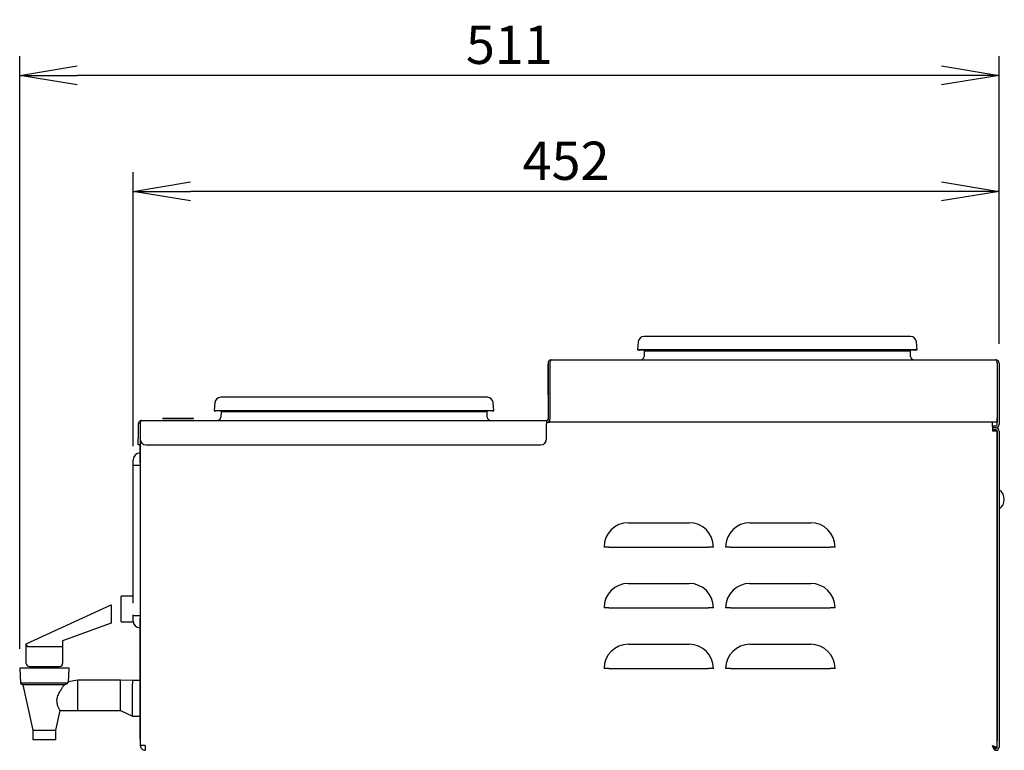
# Model space of a CAD drawing. Extents: x 0 to 4190, y 0 to 2777.
# Drawn here: x 1435 to 1949, y 1041 to 1423 of the extents above; entities that cross this region are included whole.
import ezdxf

# ---------------------------------------------------------------- set-up
doc = ezdxf.new("R2010")
doc.units = 0
doc.header["$LTSCALE"] = 0.1
doc.header["$PDMODE"] = 3
doc.layers.get('0').update_dxf_attribs({"linetype": 'CONTINUOUS'})
doc.layers.get('DEFPOINTS').update_dxf_attribs({"linetype": 'CONTINUOUS'})
doc.layers.add('SUNPOU', color=7, linetype='CONTINUOUS')
doc.styles.get("Standard").update_dxf_attribs({"font": 'ROMANS.shx', "bigfont": 'extfont2.shx'})
doc.dimstyles.get("Standard").update_dxf_attribs({"dimscale": 10, "dimtxt": 2, "dimasz": 3, "dimexe": 1, "dimexo": 1, "dimgap": 0.6, "dimtad": 3, "dimdec": 0, "dimzin": 0, "dimdsep": 46, "dimtxsty": 'Standard', "dimblk1": 'OPEN', "dimblk2": 'OPEN', "dimsah": 1, "dimcen": 1.5, "dimadec": 0, "dimazin": 0, "dimtfac": 1, "dimtdec": 0, "dimtmove": 0, "dimatfit": 0, "dimldrblk": 'OPEN', "dimfxl": 1, "dimtvp": 1, "dimtolj": 1, "dimtzin": 0, "dimarcsym": 0})

# ---------------------------------------------------------------- blocks, each defined once
blk = doc.blocks.new('_OPEN')
at = {"color": 0, "linetype": 'ByBlock'}
for p, q in [((-1, 0.167), (0, 0)), ((0, 0), (-1, -0.167)), ((0, 0), (-1, 0))]:
    blk.add_line(p, q, dxfattribs=at)
blk = doc.blocks.new('*D7')
at = {"layer": 'DEFPOINTS', "color": 0, "transparency": 16777216}
for p in [(1494.18, 1333.18), (1946.47, 1243.43), (1494.18, 1190.08)]:
    blk.add_point(p, dxfattribs=at)
at = {"layer": 'SUNPOU', "color": 0, "lineweight": -2, "transparency": 16777216}
for p, q in [((1494.18, 1200.08), (1494.18, 1343.18)), ((1946.47, 1253.43), (1946.47, 1343.18)), ((1916.47, 1333.18), (1524.18, 1333.18))]:
    blk.add_line(p, q, dxfattribs=at)
at = {"layer": 'SUNPOU', "color": 0, "lineweight": -2, "transparency": 16777216, "xscale": 30, "yscale": 30, "zscale": 30, "rotation": 180}
blk.add_blockref('_OPEN', (1494.18, 1333.18), dxfattribs=at)
at = {"layer": 'SUNPOU', "color": 0, "lineweight": -2, "transparency": 16777216, "xscale": 30, "yscale": 30, "zscale": 30}
blk.add_blockref('_OPEN', (1946.47, 1333.18), dxfattribs=at)
at = {"layer": 'SUNPOU', "color": 0, "transparency": 16777216, "insert": (1720.32, 1349.18), "char_height": 20, "attachment_point": 5}
blk.add_mtext('\\A1;452', dxfattribs=at)
blk = doc.blocks.new('*D8')
at = {"layer": 'DEFPOINTS', "color": 0, "transparency": 16777216}
for p in [(1435, 1393.78), (1946.47, 1243.43), (1435, 1084.06)]:
    blk.add_point(p, dxfattribs=at)
at = {"layer": 'SUNPOU', "color": 0, "lineweight": -2, "transparency": 16777216}
for p, q in [((1435, 1094.06), (1435, 1403.78)), ((1946.47, 1253.43), (1946.47, 1403.78)), ((1916.47, 1393.78), (1465, 1393.78))]:
    blk.add_line(p, q, dxfattribs=at)
at = {"layer": 'SUNPOU', "color": 0, "lineweight": -2, "transparency": 16777216, "xscale": 30, "yscale": 30, "zscale": 30, "rotation": 180}
blk.add_blockref('_OPEN', (1435, 1393.78), dxfattribs=at)
at = {"layer": 'SUNPOU', "color": 0, "lineweight": -2, "transparency": 16777216, "xscale": 30, "yscale": 30, "zscale": 30}
blk.add_blockref('_OPEN', (1946.47, 1393.78), dxfattribs=at)
at = {"layer": 'SUNPOU', "color": 0, "transparency": 16777216, "insert": (1690.73, 1409.78), "char_height": 20, "attachment_point": 5}
blk.add_mtext('\\A1;511', dxfattribs=at)

msp = doc.modelspace()

# ---------------------------------------------------------------- linework, layer by layer
at = {"color": 2}
for p, q in [((1900.28, 1257.3), (1761.04, 1257.3)), ((1900.28, 1257.3), (1761.04, 1257.3)), ((1758.01, 1254.52), (1757.64, 1250.27)), ((1757.64, 1250.27), (1758.55, 1250.19)), ((1886.58, 1250.27), (1757.64, 1250.27)), ((1885.88, 1250.19), (1758.55, 1250.19)), ((1761.17, 1249.84), (1761.07, 1246.92)), ((1761.17, 1249.84), (1893.66, 1249.85)), ((1761.17, 1249.84), (1792.87, 1249.84)), ((1767.38, 1250.19), (1767.67, 1249.84)), ((1902.77, 1250.19), (1885.88, 1250.19)), ((1903.69, 1250.27), (1886.58, 1250.27)), ((1893.66, 1249.85), (1893.95, 1250.19)), ((1893.66, 1249.84), (1900.15, 1249.84)), ((1900.25, 1246.92), (1900.15, 1249.84)), ((1902.77, 1250.19), (1903.69, 1250.27)), ((1903.69, 1250.27), (1903.31, 1254.52)), ((1712.64, 1245.14), (1944.76, 1245.14)), ((1710.93, 1242.88), (1710.78, 1242.88)), ((1710.78, 1242.88), (1710.78, 1241.36)), ((1710.93, 1241.36), (1710.78, 1241.36)), ((1710.78, 1241.36), (1710.78, 1228.4)), ((1710.93, 1243.43), (1710.93, 1214.18)), ((1711.84, 1243.43), (1711.84, 1214.18)), ((1711.86, 1243.43), (1711.86, 1214.19)), ((1945.53, 1243.43), (1945.53, 1214.19)), ((1945.56, 1243.43), (1945.56, 1214.42)), ((1946.47, 1243.43), (1946.47, 1214.42)), ((1679.24, 1225.55), (1540.01, 1225.55)), ((1679.24, 1225.55), (1540.01, 1225.55)), ((1710.93, 1228.4), (1710.78, 1228.4)), ((1710.78, 1228.4), (1710.78, 1226.88)), ((1710.93, 1226.88), (1710.78, 1226.88)), ((1536.97, 1222.77), (1536.6, 1218.52)), ((1682.65, 1218.52), (1682.28, 1222.77)), ((1509.72, 1214.3), (1509.72, 1214.45)), ((1511.24, 1214.45), (1509.72, 1214.45)), ((1511.24, 1214.3), (1509.72, 1214.3)), ((1511.24, 1214.3), (1511.24, 1214.45)), ((1524.19, 1214.45), (1511.24, 1214.45)), ((1524.19, 1214.3), (1511.24, 1214.3)), ((1524.19, 1214.3), (1524.19, 1214.45)), ((1525.72, 1214.45), (1524.19, 1214.45)), ((1525.72, 1214.3), (1524.19, 1214.3)), ((1525.72, 1214.3), (1525.72, 1214.45)), ((1536.6, 1218.52), (1537.51, 1218.44)), ((1682.65, 1218.52), (1536.6, 1218.52)), ((1681.74, 1218.44), (1537.51, 1218.44)), ((1540.14, 1218.09), (1540.03, 1215.17)), ((1540.14, 1218.09), (1679.11, 1218.09)), ((1546.34, 1218.44), (1546.64, 1218.09)), ((1670.8, 1218.09), (1679.11, 1218.09)), ((1672.61, 1218.09), (1672.91, 1218.44)), ((1679.22, 1215.17), (1679.11, 1218.09)), ((1681.74, 1218.44), (1682.65, 1218.52)), ((1711.86, 1212.48), (1711.86, 1214.19)), ((1945.53, 1214.19), (1945.53, 1212.48)), ((1945.56, 1211.25), (1945.56, 1214.42)), ((1946.47, 1214.42), (1946.47, 1211.25)), ((1496.95, 1211.68), (1496.95, 1203.86)), ((1497.87, 1211.68), (1497.87, 1203.86)), ((1497.89, 1211.68), (1497.89, 1203.86)), ((1498.66, 1213.39), (1710.14, 1213.39)), ((1710.14, 1213.39), (1710.14, 1211.68)), ((1710.14, 1203.86), (1710.14, 1211.68)), ((1710.39, 1212.49), (1711.86, 1212.49)), ((1945.53, 1212.48), (1711.86, 1212.48)), ((1943.07, 1210.02), (1943.07, 1212.48)), ((1944.76, 1210.45), (1943.07, 1210.45)), ((1943.07, 1210.02), (1943.07, 1207.82)), ((1944.76, 1209.54), (1943.07, 1209.54)), ((1944.76, 1208.62), (1943.07, 1208.62)), ((1496.95, 1200.69), (1496.95, 1203.86)), ((1497.87, 1203.86), (1497.87, 1200.69)), ((1945.54, 1207.82), (1943.07, 1207.82)), ((1945.54, 1042.13), (1945.54, 1207.82)), ((1945.56, 1207.83), (1945.56, 1045.92)), ((1946.47, 1207.83), (1946.47, 1045.92)), ((1497.87, 1200.69), (1496.95, 1200.69)), ((1497.86, 1200.37), (1497.99, 1200.37)), ((1497.86, 1197.19), (1497.86, 1200.37)), ((1497.99, 1203.06), (1497.99, 1043.51)), ((1501.06, 1200.69), (1706.96, 1200.69)), ((1497.99, 1197.19), (1497.86, 1197.19)), ((1497.86, 1191.25), (1497.86, 1197.19)), ((1494.18, 1190.08), (1494.18, 1192.62)), ((1494.18, 1190.08), (1497.99, 1190.08)), ((1494.18, 1189.45), (1494.18, 1190.08)), ((1494.18, 1117.89), (1494.18, 1189.45)), ((1945.54, 1177.37), (1945.56, 1177.04)), ((1945.54, 1177.04), (1945.56, 1177.04)), ((1946.71, 1177.01), (1946.47, 1177.01)), ((1946.71, 1167.26), (1946.71, 1177.01)), ((1945.54, 1165.79), (1945.56, 1165.79)), ((1946.47, 1167.26), (1946.71, 1167.26)), ((1752.88, 1159.99), (1784.63, 1159.99)), ((1816.38, 1159.99), (1848.13, 1159.99)), ((1740.53, 1147.29), (1740.18, 1147.29)), ((1742.72, 1147.29), (1740.53, 1147.29)), ((1742.72, 1147.29), (1794.79, 1147.29)), ((1796.97, 1147.29), (1794.79, 1147.29)), ((1797.33, 1147.29), (1796.97, 1147.29)), ((1804.03, 1147.29), (1803.68, 1147.29)), ((1806.22, 1147.29), (1804.03, 1147.29)), ((1806.22, 1147.29), (1858.29, 1147.29)), ((1860.47, 1147.29), (1858.29, 1147.29)), ((1860.83, 1147.29), (1860.47, 1147.29)), ((1752.88, 1128.24), (1784.63, 1128.24)), ((1816.38, 1128.24), (1848.13, 1128.24)), ((1494.18, 1121.58), (1488.03, 1121.58)), ((1488.03, 1113.2), (1488.03, 1121.58)), ((1438.36, 1096.69), (1482.76, 1117.04)), ((1482.76, 1117.04), (1482.76, 1107.51)), ((1488.03, 1108.12), (1488.03, 1113.2)), ((1494.18, 1111.34), (1494.18, 1111.8)), ((1497.99, 1111.34), (1494.18, 1111.34)), ((1494.18, 1108.8), (1494.18, 1111.34)), ((1740.53, 1115.54), (1740.18, 1115.54)), ((1742.72, 1115.54), (1740.53, 1115.54)), ((1742.72, 1115.54), (1794.79, 1115.54)), ((1796.97, 1115.54), (1794.79, 1115.54)), ((1797.33, 1115.54), (1796.97, 1115.54)), ((1804.03, 1115.54), (1803.68, 1115.54)), ((1806.22, 1115.54), (1804.03, 1115.54)), ((1806.22, 1115.54), (1858.29, 1115.54)), ((1860.47, 1115.54), (1858.29, 1115.54)), ((1860.83, 1115.54), (1860.47, 1115.54)), ((1482.76, 1107.51), (1457.41, 1098.29)), ((1488.03, 1108.12), (1494.24, 1108.12)), ((1497.86, 1049.97), (1497.86, 1110.17)), ((1438.36, 1095.96), (1438.36, 1096.69)), ((1438.36, 1095.96), (1438.79, 1095.96)), ((1438.36, 1086.44), (1438.36, 1095.96)), ((1439.18, 1095.11), (1438.79, 1095.96)), ((1457.41, 1098.29), (1457.41, 1095.11)), ((1752.88, 1096.49), (1784.63, 1096.49)), ((1816.38, 1096.49), (1848.13, 1096.49)), ((1457.41, 1095.11), (1439.18, 1095.11)), ((1457.41, 1095.11), (1457.41, 1086.44)), ((1435, 1084.06), (1435.38, 1076.12)), ((1447.89, 1084.06), (1435, 1084.06)), ((1439.95, 1084.85), (1455.82, 1084.85)), ((1445.11, 1084.85), (1445.11, 1084.06)), ((1460.78, 1084.06), (1447.89, 1084.06)), ((1450.66, 1084.06), (1450.66, 1084.85)), ((1460.43, 1076.74), (1460.78, 1084.06)), ((1740.53, 1083.79), (1740.18, 1083.79)), ((1742.72, 1083.79), (1740.53, 1083.79)), ((1742.72, 1083.79), (1794.79, 1083.79)), ((1796.97, 1083.79), (1794.79, 1083.79)), ((1797.33, 1083.79), (1796.97, 1083.79)), ((1804.03, 1083.79), (1803.68, 1083.79)), ((1806.22, 1083.79), (1804.03, 1083.79)), ((1806.22, 1083.79), (1858.29, 1083.79)), ((1860.47, 1083.79), (1858.29, 1083.79)), ((1860.83, 1083.79), (1860.47, 1083.79)), ((1435.38, 1076.12), (1436.71, 1075.34)), ((1460.03, 1076.12), (1435.38, 1076.12)), ((1436.71, 1075.34), (1441.83, 1051.52)), ((1458.37, 1075.34), (1436.71, 1075.34)), ((1458.39, 1075.34), (1460.06, 1076.14)), ((1465.35, 1077.71), (1460.37, 1076.81)), ((1487.57, 1077.71), (1465.35, 1077.71)), ((1465.35, 1069.79), (1465.35, 1077.71)), ((1493.92, 1077.46), (1487.57, 1077.71)), ((1487.57, 1069.79), (1487.57, 1077.71)), ((1497.86, 1077.46), (1493.92, 1077.46)), ((1493.92, 1077.46), (1493.92, 1075.97)), ((1465.35, 1061.86), (1465.35, 1069.79)), ((1487.57, 1061.86), (1487.57, 1069.79)), ((1453.94, 1051.52), (1456.18, 1061.91)), ((1456.17, 1061.86), (1465.35, 1061.86)), ((1465.35, 1061.86), (1487.57, 1061.86)), ((1487.57, 1061.86), (1493.92, 1058.97)), ((1493.92, 1058.97), (1497.86, 1058.97)), ((1441.83, 1051.52), (1441.83, 1046.76)), ((1441.83, 1051.52), (1453.94, 1051.52)), ((1453.94, 1046.76), (1453.94, 1051.52)), ((1497.86, 1049.97), (1497.99, 1049.97)), ((1497.86, 1046.8), (1497.86, 1049.97)), ((1441.83, 1046.76), (1447.89, 1046.76)), ((1447.89, 1046.76), (1453.94, 1046.76)), ((1497.99, 1046.8), (1497.86, 1046.8)), ((1945.56, 1042.75), (1945.56, 1045.92)), ((1946.47, 1045.92), (1946.47, 1042.75)), ((1500.46, 1043.51), (1497.99, 1043.51)), ((1944.45, 1041.95), (1944.76, 1041.95)), ((1944.45, 1041.04), (1944.76, 1041.04)), ((1945.54, 1042.13), (1944.63, 1042.13)), ((1945.54, 1042.61), (1945.56, 1042.75))]:
    msp.add_line(p, q, dxfattribs=at)
for centre, radius, start, end in [((1761.04, 1254.25), 3.05, 90, 175), ((1900.28, 1254.25), 3.05, 5, 90), ((1759.22, 1246.99), 1.85, 270, 358), ((1902.1, 1246.99), 1.85, 182, 270), ((1540.01, 1222.5), 3.05, 90, 175), ((1679.24, 1222.5), 3.05, 5, 90), ((1538.18, 1215.24), 1.85, 270, 358), ((1681.07, 1215.24), 1.85, 182, 270), ((1710.14, 1214.18), 1.71, 270, 0), ((1710.14, 1214.18), 0.794, 270, 0), ((1944.76, 1211.25), 1.71, 270, 0), ((1944.76, 1211.25), 0.794, 270, 0), ((1944.76, 1207.83), 1.71, 360, 90), ((1944.76, 1207.83), 0.794, 360, 90), ((1501.06, 1203.86), 3.17, 180, 270), ((1706.96, 1203.86), 3.18, 270, 360), ((1497.99, 1192.62), 3.81, 91.9102, 180), ((1752.88, 1147.29), 12.7, 90, 180), ((1784.63, 1147.29), 12.7, 0, 90), ((1816.38, 1147.29), 12.7, 90, 180), ((1848.13, 1147.29), 12.7, 0, 90), ((1752.88, 1115.54), 12.7, 90, 180), ((1784.63, 1115.54), 12.7, 0, 90), ((1816.38, 1115.54), 12.7, 90, 180), ((1848.13, 1115.54), 12.7, 0, 90), ((1497.99, 1108.8), 3.81, 180, 268.0898), ((1752.88, 1083.79), 12.7, 90, 180), ((1784.63, 1083.79), 12.7, 0, 90), ((1816.38, 1083.79), 12.7, 90, 180), ((1848.13, 1083.79), 12.7, 0, 90), ((1439.95, 1086.44), 1.59, 180, 270), ((1455.82, 1086.44), 1.59, 270, 360), ((1944.76, 1042.75), 1.71, 270, 360), ((1944.76, 1042.75), 0.794, 270, 307.959)]:
    msp.add_arc(centre, radius, start, end, dxfattribs=at)
at = {"color": 2, "linetype": 'Continuous'}
msp.add_arc((1943.21, 1172.14), 6.01, 305.7178, 54.2822, dxfattribs=at)
at = {"color": 2}
for points, knots in [([(1712.64, 1245.14), (1712.44, 1245.12), (1712.04, 1245.07), (1711.51, 1244.76), (1711.12, 1244.29), (1710.95, 1243.82), (1710.93, 1243.52), (1710.93, 1243.43)], [0, 0, 0, 0, 0.223518, 0.447063, 0.670609, 0.894154, 1, 1, 1, 1]), ([(1944.76, 1245.14), (1944.82, 1245.12), (1944.93, 1245.07), (1945.1, 1244.76), (1945.28, 1244.29), (1945.42, 1243.82), (1945.5, 1243.52), (1945.53, 1243.43)], [0, 0, 0, 0, 0.223353, 0.446732, 0.670111, 0.893491, 1, 1, 1, 1]), ([(1711.99, 1243.86), (1711.95, 1243.81), (1711.86, 1243.68), (1711.85, 1243.52), (1711.84, 1243.43)], [0, 0, 0, 0, 0.422451, 1, 1, 1, 1]), ([(1945.56, 1243.43), (1945.55, 1243.53), (1945.53, 1243.7), (1945.43, 1243.83), (1945.4, 1243.88)], [0, 0, 0, 0, 0.639105, 1, 1, 1, 1]), ([(1498.01, 1212.11), (1497.98, 1212.07), (1497.89, 1211.94), (1497.88, 1211.78), (1497.87, 1211.68)], [0, 0, 0, 0, 0.32947, 1, 1, 1, 1]), ([(1497.89, 1211.68), (1497.94, 1211.88), (1498.06, 1212.28), (1498.23, 1212.8), (1498.41, 1213.19), (1498.55, 1213.37), (1498.63, 1213.38), (1498.66, 1213.39)], [0, 0, 0, 0, 0.223519, 0.447064, 0.670609, 0.894155, 1, 1, 1, 1]), ([(1454.75, 1068.83), (1455.07, 1069.68), (1455.78, 1071.59), (1457.27, 1073.8), (1458.07, 1074.92), (1458.38, 1075.36)], [0, 0, 0, 0, 0.32637, 0.733891, 1, 1, 1, 1]), ([(1460.05, 1076.15), (1460.2, 1076.41), (1460.42, 1076.81), (1460.39, 1076.76), (1460.38, 1076.74)], [0, 0, 0, 0, 0.668991, 1, 1, 1, 1]), ([(1493.92, 1068.21), (1493.92, 1068.49), (1493.92, 1069.05), (1493.92, 1069.89), (1493.92, 1070.73), (1493.92, 1071.52), (1493.92, 1072.26), (1493.92, 1072.94), (1493.92, 1073.6), (1493.92, 1074.19), (1493.92, 1074.71), (1493.92, 1075.16), (1493.92, 1075.59), (1493.92, 1075.84), (1493.92, 1075.97)], [0, 0, 0, 0, 0.090818, 0.182388, 0.276353, 0.371151, 0.454422, 0.538271, 0.623943, 0.710246, 0.781746, 0.853611, 0.926611, 1, 1, 1, 1]), ([(1456.13, 1061.92), (1456.12, 1061.93), (1456.1, 1061.97), (1455.62, 1062.74), (1454.94, 1064.08), (1454.41, 1065.91), (1454.45, 1067.63), (1454.67, 1068.52), (1454.75, 1068.83)], [0, 0, 0, 0, 0.148881, 0.331015, 0.531162, 0.75333, 0.913776, 1, 1, 1, 1]), ([(1493.92, 1058.97), (1493.92, 1058.97), (1493.92, 1058.96), (1493.92, 1059), (1493.92, 1059.12), (1493.92, 1059.39), (1493.92, 1059.78), (1493.92, 1060.13), (1493.92, 1060.54), (1493.92, 1061), (1493.92, 1061.52), (1493.92, 1062.26), (1493.92, 1063.1), (1493.92, 1064.01), (1493.92, 1064.96), (1493.92, 1065.95), (1493.92, 1066.98), (1493.92, 1067.65), (1493.92, 1068.06), (1493.92, 1068.21)], [0, 0, 0, 0, 0.0015563, 0.0554478, 0.1101249, 0.216298, 0.2701895, 0.3248666, 0.377623, 0.4307457, 0.4850236, 0.5397008, 0.6454884, 0.6997664, 0.7544435, 0.8606166, 0.9145081, 0.9691852, 1, 1, 1, 1]), ([(1943.07, 1043.51), (1943.37, 1043.41), (1943.96, 1043.2), (1944.73, 1042.88), (1945.29, 1042.57), (1945.52, 1042.32), (1945.54, 1042.17), (1945.54, 1042.13)], [0, 0, 0, 0, 0.227823, 0.455717, 0.683611, 0.911505, 1, 1, 1, 1]), ([(1943.07, 1043.51), (1943.27, 1043.4), (1943.68, 1043.17), (1944.19, 1042.83), (1944.55, 1042.49), (1944.6, 1042.25), (1944.63, 1042.13)], [0, 0, 0, 0, 0.246629, 0.493399, 0.740171, 1, 1, 1, 1])]:
    msp.add_open_spline(points, degree=3, knots=knots, dxfattribs=at)
for points in [[(1711.86, 1243.43), (1711.93, 1243.65), (1712.06, 1244.1), (1712.25, 1244.66), (1712.44, 1245.06), (1712.57, 1245.11), (1712.64, 1245.14)], [(1946.47, 1243.43), (1946.44, 1243.65), (1946.39, 1244.1), (1946, 1244.66), (1945.43, 1245.06), (1944.99, 1245.11), (1944.76, 1245.14)], [(1498.66, 1213.39), (1498.44, 1213.36), (1497.99, 1213.31), (1497.43, 1212.91), (1497.03, 1212.35), (1496.98, 1211.9), (1496.95, 1211.68)], [(1497.99, 1043.51), (1498.03, 1043.19), (1498.1, 1042.54), (1498.67, 1041.72), (1499.49, 1041.15), (1500.13, 1041.08), (1500.46, 1041.04)], [(1500.46, 1043.51), (1500.46, 1043.19), (1500.46, 1042.54), (1500.47, 1041.72), (1500.47, 1041.15), (1500.47, 1041.08), (1500.48, 1041.04)], [(1944.45, 1041.04), (1944.33, 1041.08), (1944.1, 1041.15), (1943.76, 1041.72), (1943.42, 1042.54), (1943.19, 1043.19), (1943.07, 1043.51)], [(1944.45, 1041.95), (1944.33, 1041.98), (1944.1, 1042.02), (1943.76, 1042.38), (1943.42, 1042.9), (1943.19, 1043.31), (1943.07, 1043.51)], [(1943.42, 1042.91), (1943.53, 1042.74), (1943.76, 1042.38), (1944.1, 1042.03), (1944.33, 1041.98), (1944.45, 1041.95)]]:
    msp.add_open_spline(points, degree=3, dxfattribs=at)

# ---------------------------------------------------------------- dimensions: what is measured, and where the dimension line sits
at = {"layer": 'SUNPOU'}
for base, p2, picture, middle in [((1435, 1393.78), (1435, 1084.06), '*D8', (1690.73, 1409.78)), ((1494.18, 1333.18), (1494.18, 1190.08), '*D7', (1720.32, 1349.18))]:
    dim = msp.add_linear_dim(base=base, p1=(1946.47, 1243.43), p2=p2, dimstyle='Standard', dxfattribs=at)
    dim.commit()
    dim.dimension.update_dxf_attribs({"geometry": picture, "text_midpoint": middle})

doc.saveas('drawing.dxf')
